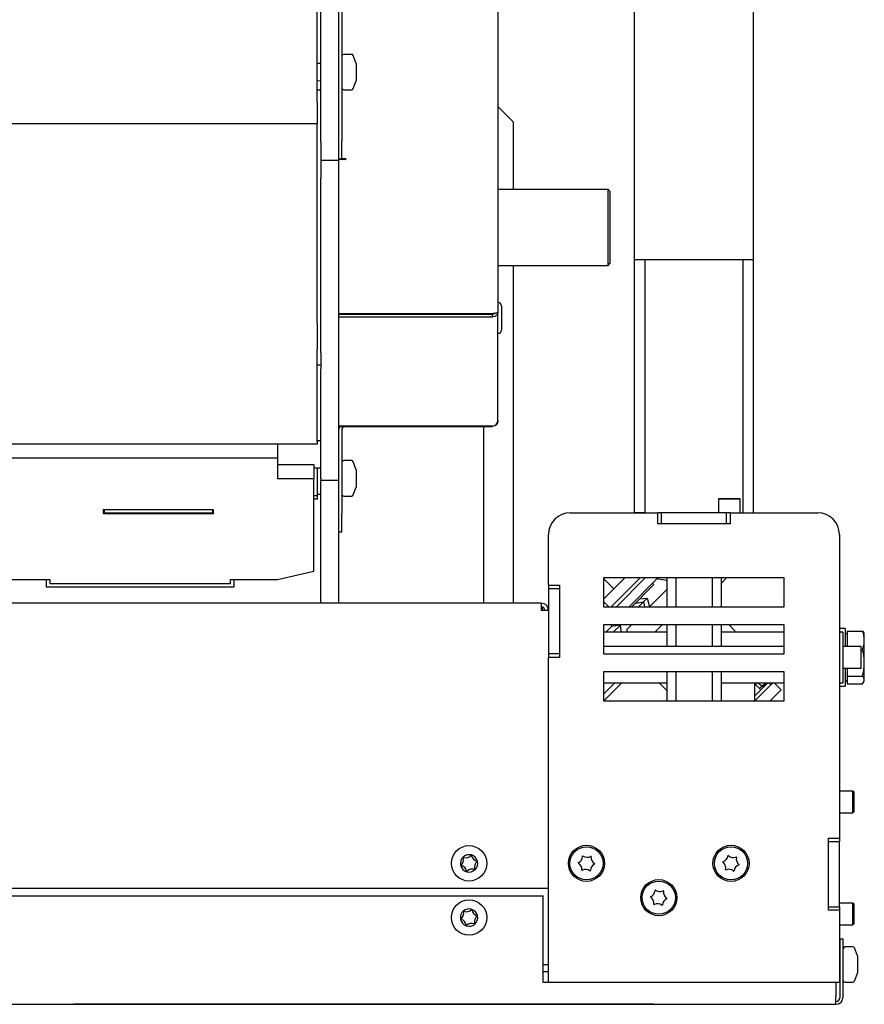
# Model space of a CAD drawing. Units: millimetres. Extents: x 28 to 189, y 20 to 286.
# Drawn here: x 73 to 96, y 51 to 79 of the extents above; entities that cross this region are included whole.
import ezdxf

# ---------------------------------------------------------------- set-up
doc = ezdxf.new("R2010")
doc.units = ezdxf.units.MM

msp = doc.modelspace()

# ---------------------------------------------------------------- linework, layer by layer
at = {"color": 7, "linetype": 'Continuous', "lineweight": 25}
for p, q in [((86.255, 95.577), (86.255, 70.43)), ((81.255, 76.247), (81.255, 94.377)), ((81.935, 91.177), (81.935, 75.177)), ((90.03, 71.877), (90.03, 80.447)), ((93.33, 71.877), (93.33, 80.457)), ((81.355, 75.141), (81.355, 80.042)), ((81.855, 75.141), (81.855, 80.042)), ((82.201, 77.567), (81.985, 77.567)), ((82.335, 77.317), (82.248, 77.535)), ((81.355, 77.315), (81.255, 77.313)), ((82.335, 77.317), (82.335, 77.243)), ((82.335, 77.243), (82.335, 77.011)), ((82.335, 77.011), (82.335, 76.844)), ((81.255, 76.84), (81.355, 76.838)), ((81.355, 76.577), (81.255, 76.577)), ((81.985, 76.587), (82.201, 76.587)), ((82.248, 76.618), (82.335, 76.837)), ((82.335, 76.844), (82.335, 76.837)), ((81.255, 76.247), (81.255, 75.647)), ((86.255, 76.127), (86.68, 75.702)), ((81.255, 75.647), (44.455, 75.647)), ((81.255, 70.12), (81.255, 75.647)), ((86.68, 75.702), (86.68, 73.827)), ((81.355, 75.141), (81.355, 74.641)), ((81.855, 74.641), (81.855, 75.141)), ((81.935, 74.677), (81.935, 75.177)), ((81.855, 74.677), (81.935, 74.677)), ((82.015, 74.677), (81.935, 74.677)), ((82.015, 74.677), (82.039, 74.677)), ((81.355, 74.641), (81.855, 74.641)), ((81.355, 74.641), (81.355, 74.141)), ((82.039, 74.653), (81.855, 74.653)), ((81.855, 74.141), (81.855, 74.641)), ((81.355, 69.309), (81.355, 74.141)), ((81.855, 69.309), (81.855, 74.141)), ((89.305, 73.827), (86.255, 73.827)), ((89.355, 73.777), (89.305, 73.827)), ((89.305, 72.608), (89.305, 73.827)), ((89.355, 73.777), (89.355, 72.616)), ((89.305, 71.727), (89.305, 72.608)), ((89.355, 72.616), (89.355, 71.777)), ((86.255, 71.727), (89.305, 71.727)), ((86.68, 71.727), (86.68, 62.377)), ((89.305, 71.727), (89.355, 71.777)), ((90.63, 71.877), (90.03, 71.877)), ((90.03, 64.877), (90.03, 71.877)), ((90.33, 64.877), (90.33, 71.877)), ((92.73, 71.877), (90.63, 71.877)), ((93.33, 71.877), (92.73, 71.877)), ((93.03, 71.877), (93.03, 64.877)), ((93.33, 64.877), (93.33, 71.877)), ((86.265, 70.695), (86.255, 70.695)), ((86.355, 70.605), (86.355, 69.935)), ((86.095, 70.386), (81.855, 70.386)), ((81.855, 70.377), (86.095, 70.377)), ((83.855, 70.386), (83.855, 70.377)), ((84.175, 70.377), (84.175, 70.386)), ((86.095, 70.377), (86.095, 70.306)), ((86.154, 70.397), (86.175, 70.397)), ((86.175, 70.397), (86.175, 70.394)), ((86.255, 67.43), (86.255, 70.43)), ((81.255, 70.12), (81.255, 69.395)), ((81.855, 70.306), (86.095, 70.306)), ((86.255, 69.845), (86.265, 69.845)), ((81.255, 66.851), (81.255, 69.395)), ((81.355, 69.309), (81.355, 68.856)), ((81.855, 68.856), (81.855, 69.309)), ((81.255, 68.977), (81.355, 68.977)), ((81.355, 65.832), (81.355, 68.856)), ((81.855, 65.832), (81.855, 68.856)), ((86.095, 67.28), (81.855, 67.28)), ((81.855, 67.27), (86.095, 67.27)), ((81.935, 67.19), (81.935, 64.85)), ((85.855, 67.27), (85.855, 62.377)), ((86.095, 67.28), (86.095, 67.27)), ((81.255, 66.777), (44.455, 66.777)), ((80.155, 66.777), (80.155, 66.387)), ((81.355, 66.868), (81.255, 66.868)), ((81.255, 66.851), (81.255, 66.777)), ((80.155, 66.387), (45.555, 66.387)), ((80.155, 66.387), (80.155, 65.828)), ((82.201, 66.322), (81.985, 66.322)), ((82.335, 66.072), (82.248, 66.29)), ((80.155, 66.218), (81.155, 66.218)), ((81.155, 66.218), (81.155, 65.828)), ((81.355, 66.118), (81.155, 66.118)), ((81.255, 66.118), (81.255, 65.347)), ((82.335, 66.072), (82.335, 65.998)), ((82.335, 65.998), (82.335, 65.766)), ((80.155, 65.828), (81.155, 65.828)), ((81.155, 63.26), (81.155, 65.828)), ((81.355, 65.832), (81.355, 65.786)), ((81.355, 65.786), (81.855, 65.786)), ((81.355, 62.377), (81.355, 65.786)), ((81.855, 65.786), (81.855, 65.832)), ((81.855, 62.377), (81.855, 65.786)), ((82.335, 65.766), (82.335, 65.599)), ((82.248, 65.373), (82.335, 65.592)), ((82.335, 65.599), (82.335, 65.592)), ((81.255, 65.347), (81.155, 65.347)), ((81.255, 65.258), (81.155, 65.258)), ((81.355, 65.387), (81.255, 65.387)), ((81.255, 65.347), (81.255, 65.258)), ((81.985, 65.342), (82.201, 65.342)), ((92.38, 65.277), (92.355, 65.252)), ((92.355, 65.252), (92.355, 64.877)), ((92.955, 65.252), (92.355, 65.252)), ((92.38, 65.277), (92.93, 65.277)), ((92.955, 65.252), (92.93, 65.277)), ((92.955, 64.877), (92.955, 65.252)), ((78.385, 64.964), (75.325, 64.964)), ((75.325, 64.964), (75.325, 64.861)), ((75.325, 64.861), (78.385, 64.861)), ((75.355, 64.957), (75.355, 64.964)), ((78.355, 64.957), (75.355, 64.957)), ((75.355, 64.957), (75.355, 64.868)), ((78.355, 64.868), (75.355, 64.868)), ((78.355, 64.964), (78.355, 64.957)), ((78.355, 64.957), (78.355, 64.868)), ((78.385, 64.861), (78.385, 64.964)), ((88.255, 64.877), (90.68, 64.877)), ((90.33, 64.877), (90.03, 64.877)), ((90.78, 64.877), (90.68, 64.877)), ((90.68, 64.577), (90.68, 64.877)), ((90.78, 64.577), (90.78, 64.877)), ((92.58, 64.877), (90.78, 64.877)), ((92.58, 64.577), (92.58, 64.877)), ((92.68, 64.877), (92.58, 64.877)), ((92.68, 64.877), (92.68, 64.577)), ((92.68, 64.877), (95.105, 64.877)), ((93.03, 64.877), (93.33, 64.877)), ((81.935, 64.35), (81.935, 64.85)), ((81.855, 64.35), (81.935, 64.35)), ((92.68, 64.577), (90.68, 64.577)), ((92.58, 64.577), (90.78, 64.577)), ((87.655, 62.877), (87.655, 64.277)), ((95.705, 64.277), (95.705, 55.877)), ((80.155, 63.037), (81.155, 63.26)), ((65.355, 63.037), (73.855, 63.037)), ((73.755, 63.037), (73.755, 62.827)), ((73.855, 63.037), (73.855, 62.925)), ((78.855, 63.037), (80.155, 63.037)), ((78.855, 62.925), (78.855, 63.037)), ((78.955, 62.827), (78.955, 63.037)), ((89.766, 63.077), (89.18, 62.49)), ((89.18, 63.077), (89.18, 62.277)), ((94.18, 63.077), (89.18, 63.077)), ((89.18, 63.057), (89.463, 62.773)), ((90.191, 63.077), (89.391, 62.277)), ((90.332, 63.077), (89.532, 62.277)), ((89.886, 62.277), (90.647, 63.038)), ((90.691, 63.052), (90.93, 63.01)), ((90.888, 63.017), (90.93, 63.009)), ((90.888, 63.017), (90.888, 63.017)), ((90.93, 63.077), (90.93, 62.277)), ((91.18, 63.077), (91.18, 62.277)), ((92.18, 63.077), (92.18, 62.277)), ((92.43, 63.077), (92.43, 62.277)), ((92.43, 62.926), (92.576, 63.072)), ((92.575, 63.077), (92.576, 63.072)), ((92.576, 63.072), (92.581, 63.077)), ((94.18, 62.277), (94.18, 63.077)), ((73.755, 62.827), (78.955, 62.827)), ((73.855, 62.925), (78.855, 62.925)), ((87.655, 62.877), (87.655, 62.777)), ((87.655, 62.877), (87.955, 62.877)), ((87.955, 62.777), (87.655, 62.777)), ((87.655, 62.777), (87.655, 60.977)), ((87.955, 62.877), (87.955, 60.877)), ((87.955, 62.777), (87.955, 60.977)), ((90.573, 62.89), (89.959, 62.277)), ((90.573, 62.89), (90.536, 62.927)), ((90.82, 62.645), (90.93, 62.755)), ((89.18, 62.42), (89.324, 62.277)), ((90.059, 62.376), (90.285, 62.414)), ((90.148, 62.277), (90.285, 62.414)), ((90.185, 62.502), (90.386, 62.515)), ((90.285, 62.414), (90.386, 62.515)), ((90.285, 62.414), (90.31, 62.277)), ((90.386, 62.515), (90.454, 62.278)), ((90.452, 62.277), (90.82, 62.645)), ((87.455, 62.377), (38.655, 62.377)), ((87.455, 62.377), (87.455, 62.177)), ((87.655, 62.177), (87.455, 62.177)), ((89.18, 62.277), (94.18, 62.277)), ((89.18, 61.777), (89.18, 60.977)), ((94.18, 61.777), (89.18, 61.777)), ((89.398, 61.73), (89.245, 61.577)), ((89.39, 61.777), (89.398, 61.73)), ((89.644, 61.773), (89.398, 61.73)), ((89.644, 61.773), (89.448, 61.577)), ((89.644, 61.773), (89.643, 61.777)), ((89.648, 61.777), (89.644, 61.773)), ((89.679, 61.577), (89.644, 61.773)), ((89.821, 61.645), (89.952, 61.777)), ((90.6, 61.577), (90.8, 61.777)), ((90.93, 61.777), (90.93, 61.177)), ((91.18, 61.777), (91.18, 61.177)), ((92.18, 61.777), (92.18, 61.177)), ((92.43, 61.777), (92.43, 61.177)), ((92.652, 61.777), (92.822, 61.607)), ((92.822, 61.607), (92.792, 61.577)), ((94.18, 60.977), (94.18, 61.777)), ((95.865, 61.677), (95.705, 61.677)), ((95.865, 61.677), (95.865, 61.177)), ((95.925, 61.606), (95.925, 61.348)), ((95.925, 61.606), (96.348, 61.606)), ((96.348, 61.606), (96.382, 61.554)), ((90.93, 61.577), (89.18, 61.577)), ((94.18, 61.577), (92.43, 61.577)), ((95.805, 61.577), (95.705, 61.577)), ((95.805, 61.577), (95.805, 60.177)), ((95.925, 61.527), (95.865, 61.527)), ((95.925, 61.348), (95.925, 61.177)), ((96.395, 61.527), (96.382, 61.554)), ((96.395, 61.348), (96.395, 61.527)), ((96.395, 60.724), (96.395, 61.348)), ((94.18, 61.177), (89.18, 61.177)), ((96.305, 61.177), (95.805, 61.177)), ((96.305, 60.577), (96.305, 61.177)), ((96.305, 61.089), (96.348, 61.089)), ((87.655, 60.977), (87.655, 60.877)), ((87.955, 60.977), (87.655, 60.977)), ((87.655, 51.877), (87.655, 60.877)), ((87.955, 60.877), (87.655, 60.877)), ((89.18, 60.977), (94.18, 60.977)), ((95.805, 60.577), (96.305, 60.577)), ((95.865, 60.577), (95.865, 60.077)), ((95.925, 60.577), (95.925, 60.36)), ((96.395, 60.253), (96.395, 60.724)), ((89.18, 60.477), (89.18, 59.677)), ((94.18, 60.477), (89.18, 60.477)), ((90.93, 60.477), (90.93, 59.677)), ((91.18, 60.477), (91.18, 59.677)), ((92.18, 60.477), (92.18, 59.677)), ((92.43, 60.477), (92.43, 59.677)), ((94.18, 59.677), (94.18, 60.477)), ((95.865, 60.227), (95.925, 60.227)), ((95.925, 60.36), (96.348, 60.36)), ((95.925, 60.36), (95.925, 60.253)), ((95.925, 60.253), (95.925, 60.147)), ((96.382, 60.199), (96.395, 60.227)), ((96.395, 60.227), (96.395, 60.253)), ((89.18, 60.177), (90.93, 60.177)), ((89.493, 60.177), (89.18, 59.863)), ((89.681, 60.177), (89.181, 59.677)), ((90.93, 59.963), (90.717, 60.177)), ((92.43, 60.177), (94.18, 60.177)), ((93.353, 60.177), (93.353, 59.677)), ((93.353, 59.803), (93.726, 60.177)), ((93.867, 60.177), (93.367, 59.677)), ((93.529, 59.98), (93.384, 60.126)), ((93.451, 60.177), (93.481, 60.148)), ((93.614, 60.104), (93.611, 60.101)), ((93.614, 60.104), (93.641, 60.132)), ((93.641, 60.132), (93.651, 60.141)), ((93.812, 60.122), (93.757, 60.177)), ((94.095, 59.98), (93.791, 59.677)), ((94.095, 59.98), (93.899, 60.177)), ((95.705, 60.177), (95.805, 60.177)), ((95.705, 60.077), (95.865, 60.077)), ((95.925, 60.147), (96.348, 60.147)), ((89.18, 59.677), (94.18, 59.677)), ((96.08, 57.177), (95.705, 57.177)), ((96.105, 57.152), (96.08, 57.177)), ((96.08, 56.846), (96.08, 57.177)), ((96.105, 57.152), (96.105, 56.849)), ((96.08, 56.577), (96.08, 56.846)), ((96.105, 56.849), (96.105, 56.602)), ((95.705, 56.577), (96.08, 56.577)), ((96.08, 56.577), (96.105, 56.602)), ((95.405, 55.877), (95.705, 55.877)), ((95.405, 53.877), (95.405, 55.877)), ((95.705, 55.877), (95.705, 55.777)), ((95.405, 55.777), (95.705, 55.777)), ((95.405, 53.977), (95.405, 55.777)), ((95.705, 53.977), (95.705, 55.777)), ((30.86, 54.277), (87.51, 54.277)), ((87.655, 54.477), (30.955, 54.477)), ((87.51, 51.877), (87.51, 54.277)), ((95.405, 53.977), (95.705, 53.977)), ((96.08, 54.077), (95.705, 54.077)), ((95.705, 53.977), (95.705, 53.877)), ((96.105, 54.052), (96.08, 54.077)), ((96.08, 53.477), (96.08, 54.077)), ((96.105, 54.052), (96.105, 53.502)), ((95.705, 53.877), (95.405, 53.877)), ((95.705, 53.877), (95.705, 51.877)), ((95.705, 53.477), (96.08, 53.477)), ((96.08, 53.477), (96.105, 53.502)), ((95.73, 51.482), (95.73, 53.077)), ((95.81, 53.077), (95.73, 53.077)), ((95.81, 51.482), (95.81, 53.077)), ((96.076, 52.867), (95.86, 52.867)), ((95.73, 52.625), (95.705, 52.624)), ((96.21, 52.617), (96.123, 52.835)), ((96.21, 52.617), (96.21, 52.559)), ((87.51, 52.377), (87.655, 52.377)), ((96.21, 52.559), (96.21, 52.333)), ((96.21, 52.333), (96.21, 52.15)), ((87.655, 52.177), (87.51, 52.177)), ((95.705, 52.129), (95.73, 52.128)), ((96.123, 51.918), (96.21, 52.137)), ((96.21, 52.15), (96.21, 52.137)), ((87.655, 51.877), (87.51, 51.877)), ((95.705, 51.877), (87.655, 51.877)), ((95.605, 51.877), (95.605, 51.482)), ((95.86, 51.887), (96.076, 51.887)), ((28.25, 51.277), (95.605, 51.277)), ((74.509, 51.277), (74.509, 51.276)), ((77.493, 51.276), (74.509, 51.276)), ((88.233, 51.276), (77.493, 51.276)), ((90.557, 51.276), (88.233, 51.276)), ((90.557, 51.276), (90.557, 51.277)), ((95.605, 51.277), (95.605, 51.482))]:
    msp.add_line(p, q, dxfattribs=at)
at = {"color": 7, "linetype": 'Continuous', "lineweight": 25, "flags": 128}
for points in [[(89.821, 61.645), (89.825, 61.579), (89.825, 61.577)], [(93.641, 60.132), (93.616, 60.113), (93.599, 60.106)], [(93.674, 60.177), (93.669, 60.167), (93.651, 60.141)]]:
    msp.add_lwpolyline(points, dxfattribs=at)
at = {"color": 7, "linetype": 'Continuous', "lineweight": 25}
for centre, radius in [((85.455, 55.177), 0.49), ((88.705, 55.177), 0.5), ((88.705, 55.177), 0.46), ((92.705, 55.177), 0.5), ((92.705, 55.177), 0.46), ((90.705, 54.227), 0.5), ((90.705, 54.227), 0.46), ((85.455, 53.677), 0.49)]:
    msp.add_circle(centre, radius, dxfattribs=at)
for centre, radius, start, end in [((81.985, 77.517), 0.05, 90, 180), ((82.201, 77.517), 0.05, 21.8014, 90), ((81.985, 76.637), 0.05, 180, 270), ((82.201, 76.637), 0.05, 270, 338.1986), ((82.039, 74.665), 0.012, 270, 90), ((86.265, 70.605), 0.09, 0, 90), ((86.265, 69.935), 0.09, 270, 0), ((82.015, 67.19), 0.16, 150, 180), ((82.015, 67.19), 0.08, 90, 180), ((81.985, 66.272), 0.05, 90, 180), ((82.201, 66.272), 0.05, 21.8014, 90), ((81.985, 65.392), 0.05, 180, 270), ((82.201, 65.392), 0.05, 270, 338.1986), ((88.255, 64.277), 0.6, 90, 180), ((95.105, 64.277), 0.6, 0, 90), ((90.682, 63.002), 0.05, 80, 135), ((87.455, 62.177), 0.2, 0, 90), ((87.455, 62.177), 0.1, 0, 90), ((85.455, 55.177), 0.24, 134.191, 194.191), ((85.101, 55.277), 0.2, 313.0484, 15.3337), ((85.455, 55.177), 0.24, 74.191, 134.191), ((85.304, 55.332), 0.01, 73.0484, 195.3337), ((85.365, 55.533), 0.2, 253.0484, 315.3337), ((85.514, 55.386), 0.01, 13.0484, 135.3337), ((85.455, 55.177), 0.24, 14.191, 74.191), ((85.719, 55.433), 0.2, 193.0484, 255.3337), ((88.397, 55.378), 0.2, 295.6997, 357.985), ((88.607, 55.37), 0.01, 55.6997, 177.985), ((88.725, 55.544), 0.2, 235.6997, 297.985), ((88.824, 55.358), 0.01, 355.6997, 117.985), ((89.033, 55.343), 0.2, 175.6997, 237.985), ((92.423, 55.413), 0.2, 288.7974, 351.0827), ((92.631, 55.381), 0.01, 48.7974, 171.0827), ((92.769, 55.539), 0.2, 228.7974, 291.0827), ((92.845, 55.343), 0.01, 348.7974, 111.0827), ((93.051, 55.302), 0.2, 168.7974, 231.0827), ((85.455, 55.177), 0.24, 194.191, 254.191), ((85.244, 55.123), 0.01, 133.0484, 255.3337), ((85.191, 54.92), 0.2, 13.0484, 75.3337), ((85.809, 55.076), 0.2, 133.0484, 195.3337), ((85.455, 55.177), 0.24, 314.191, 14.191), ((85.666, 55.23), 0.01, 313.0484, 75.3337), ((88.488, 55.189), 0.01, 115.6997, 237.985), ((88.377, 55.01), 0.2, 355.6997, 57.985), ((89.013, 54.975), 0.2, 115.6997, 177.985), ((88.922, 55.165), 0.01, 295.6997, 57.985), ((92.491, 55.214), 0.01, 108.7974, 231.0827), ((92.359, 55.051), 0.2, 348.7974, 51.0827), ((92.987, 54.94), 0.2, 108.7974, 171.0827), ((92.919, 55.139), 0.01, 288.7974, 51.0827), ((85.396, 54.968), 0.01, 193.0484, 315.3337), ((85.455, 55.177), 0.24, 254.191, 314.191), ((85.545, 54.82), 0.2, 73.0484, 135.3337), ((85.606, 55.021), 0.01, 253.0484, 15.3337), ((88.586, 54.995), 0.01, 175.6997, 297.985), ((88.685, 54.809), 0.2, 55.6997, 117.985), ((88.803, 54.983), 0.01, 235.6997, 357.985), ((92.565, 55.01), 0.01, 168.7974, 291.0827), ((92.641, 54.814), 0.2, 48.7974, 111.0827), ((92.779, 54.972), 0.01, 228.7974, 351.0827), ((90.489, 54.245), 0.01, 113.959, 236.2443), ((90.372, 54.07), 0.2, 353.959, 56.2443), ((90.403, 54.437), 0.2, 293.959, 356.2443), ((90.613, 54.423), 0.01, 53.959, 176.2443), ((90.736, 54.593), 0.2, 233.959, 296.2443), ((90.829, 54.405), 0.01, 353.959, 116.2443), ((91.038, 54.383), 0.2, 173.959, 236.2443), ((90.581, 54.048), 0.01, 173.959, 296.2443), ((90.674, 53.86), 0.2, 53.959, 116.2443), ((90.797, 54.03), 0.01, 233.959, 356.2443), ((91.007, 54.016), 0.2, 113.959, 176.2443), ((90.921, 54.208), 0.01, 293.959, 56.2443), ((85.455, 53.677), 0.24, 130.5718, 190.5718), ((85.108, 53.799), 0.2, 309.4291, 11.7144), ((85.455, 53.677), 0.24, 70.5718, 130.5718), ((85.314, 53.842), 0.01, 69.4291, 191.7144), ((85.387, 54.038), 0.2, 249.4291, 311.7144), ((85.527, 53.881), 0.01, 9.4291, 131.7144), ((85.455, 53.677), 0.24, 10.5718, 70.5718), ((85.734, 53.916), 0.2, 189.4291, 251.7144), ((85.802, 53.554), 0.2, 129.4291, 191.7144), ((85.455, 53.677), 0.24, 310.5718, 10.5718), ((85.668, 53.716), 0.01, 309.4291, 71.7144), ((85.455, 53.677), 0.24, 190.5718, 250.5718), ((85.241, 53.637), 0.01, 129.4291, 251.7144), ((85.176, 53.437), 0.2, 9.4291, 71.7144), ((85.383, 53.472), 0.01, 189.4291, 311.7144), ((85.455, 53.677), 0.24, 250.5718, 310.5718), ((85.522, 53.315), 0.2, 69.4291, 131.7144), ((85.596, 53.512), 0.01, 249.4291, 11.7144), ((95.86, 52.817), 0.05, 90, 180), ((96.076, 52.817), 0.05, 21.8014, 90), ((95.86, 51.937), 0.05, 180, 270), ((96.076, 51.937), 0.05, 270, 338.1986), ((95.605, 51.482), 0.205, 270, 0), ((95.605, 51.482), 0.125, 270, 0)]:
    msp.add_arc(centre, radius, start, end, dxfattribs=at)
for points in [[(86.255, 70.43), (86.253, 70.426), (86.248, 70.419), (86.211, 70.408), (86.158, 70.397), (86.116, 70.39), (86.095, 70.386)], [(86.255, 70.43), (86.253, 70.412), (86.248, 70.378), (86.211, 70.336), (86.158, 70.307), (86.116, 70.306), (86.095, 70.306)], [(86.095, 67.28), (86.116, 67.283), (86.158, 67.288), (86.211, 67.323), (86.248, 67.372), (86.253, 67.41), (86.255, 67.43)], [(86.255, 67.43), (86.253, 67.409), (86.248, 67.367), (86.211, 67.314), (86.158, 67.277), (86.116, 67.272), (86.095, 67.27)], [(87.455, 62.277), (87.457, 62.275), (87.462, 62.272), (87.47, 62.249), (87.477, 62.216), (87.482, 62.19), (87.484, 62.177)]]:
    msp.add_open_spline(points, degree=3, dxfattribs=at)
for points, knots in [([(86.159, 70.397), (86.157, 70.394), (86.149, 70.385), (86.126, 70.376), (86.105, 70.377), (86.095, 70.377)], [0, 0, 0, 0, 0.176354, 0.588177, 1, 1, 1, 1]), ([(87.475, 62.273), (87.475, 62.266), (87.479, 62.239), (87.482, 62.204), (87.484, 62.177)], [0, 0, 0, 0, 0.230614, 1, 1, 1, 1]), ([(96.395, 61.348), (96.393, 61.388), (96.389, 61.475), (96.362, 61.56), (96.348, 61.606)], [0, 0, 0, 0, 0.461764, 1, 1, 1, 1]), ([(96.348, 61.089), (96.361, 61.132), (96.388, 61.217), (96.393, 61.304), (96.395, 61.348)], [0, 0, 0, 0, 0.49696, 1, 1, 1, 1]), ([(96.395, 60.724), (96.393, 60.773), (96.39, 60.87), (96.37, 60.991), (96.354, 61.064), (96.348, 61.089)], [0, 0, 0, 0, 0.393049, 0.789979, 1, 1, 1, 1]), ([(96.348, 60.36), (96.36, 60.411), (96.387, 60.531), (96.392, 60.654), (96.395, 60.724)], [0, 0, 0, 0, 0.43067, 1, 1, 1, 1]), ([(96.395, 60.253), (96.393, 60.27), (96.389, 60.306), (96.362, 60.341), (96.348, 60.36)], [0, 0, 0, 0, 0.461764, 1, 1, 1, 1]), ([(96.348, 60.147), (96.361, 60.164), (96.388, 60.199), (96.393, 60.235), (96.395, 60.253)], [0, 0, 0, 0, 0.49696, 1, 1, 1, 1]), ([(93.353, 60.091), (93.375, 60.116), (93.404, 60.147), (93.424, 60.171), (93.428, 60.177)], [0, 0, 0, 0, 0.788177, 1, 1, 1, 1]), ([(93.481, 60.148), (93.484, 60.145), (93.492, 60.138), (93.5, 60.131), (93.508, 60.124), (93.52, 60.116), (93.535, 60.108), (93.557, 60.102), (93.58, 60.102), (93.594, 60.106), (93.599, 60.107)], [0, 0, 0, 0, 0.110867, 0.340048, 0.455133, 0.51924, 0.613488, 0.757783, 0.908855, 1, 1, 1, 1]), ([(93.493, 60.017), (93.502, 60.026), (93.524, 60.045), (93.547, 60.067), (93.564, 60.084), (93.571, 60.095), (93.571, 60.099), (93.571, 60.1)], [0, 0, 0, 0, 0.207746, 0.450538, 0.683445, 0.905019, 1, 1, 1, 1]), ([(93.538, 60.059), (93.539, 60.059), (93.547, 60.067), (93.553, 60.072), (93.559, 60.077)], [0, 0, 0, 0, 0.107718, 1, 1, 1, 1]), ([(93.559, 60.077), (93.564, 60.077), (93.577, 60.08), (93.596, 60.089), (93.608, 60.1), (93.614, 60.104)], [0, 0, 0, 0, 0.234134, 0.668187, 1, 1, 1, 1]), ([(93.599, 60.107), (93.602, 60.108), (93.614, 60.111), (93.628, 60.12), (93.638, 60.129), (93.641, 60.132)], [0, 0, 0, 0, 0.194712, 0.749403, 1, 1, 1, 1])]:
    msp.add_open_spline(points, degree=3, knots=knots, dxfattribs=at)

doc.saveas('drawing.dxf')
